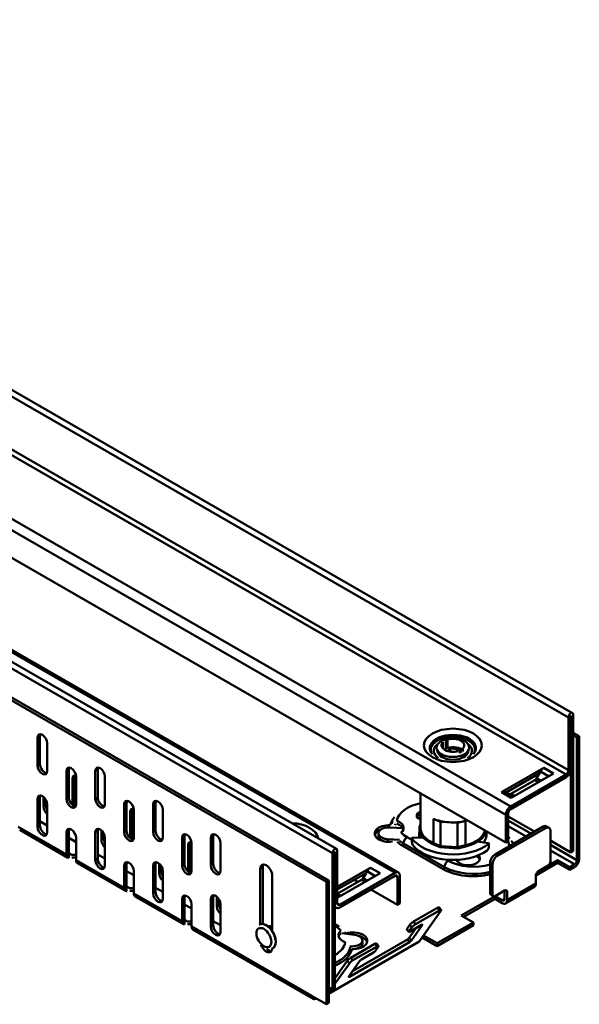
# Model space of a CAD drawing. Extents: x -38 to 1088, y -38 to 780.
# Drawn here: x 223 to 305, y 274 to 419 of the extents above; entities that cross this region are included whole.
import ezdxf

# ---------------------------------------------------------------- set-up
doc = ezdxf.new("R2010")
doc.units = 0
doc.header["$LTSCALE"] = 2.5
doc.layers.add('Sichtbare Kanten(DIN)', color=7, linetype='CONTINUOUS', lineweight=50)
doc.layers.add('Sichtbare tangentiale Kanten(DIN)', color=7, linetype='CONTINUOUS', lineweight=50)

msp = doc.modelspace()

# ---------------------------------------------------------------- linework, layer by layer
at = {"layer": 'Sichtbare Kanten(DIN)'}
for p, q in [((127.1039, 418.7115), (303.8806, 316.9126)), ((269.2327, 296.9602), (92.456, 398.7591)), ((101.5444, 395.2894), (278.3211, 293.4905)), ((90.9687, 393.9341), (267.7454, 292.1352)), ((268.099, 292.3388), (91.3223, 394.1377)), ((209.8443, 346.4122), (294.0848, 297.9013)), ((303.9846, 316.6827), (303.9846, 296.653)), ((303.2772, 316.2754), (303.2772, 308.5089)), ((303.6307, 308.7125), (303.6307, 316.4789)), ((303.6311, 296.4495), (303.6311, 316.4792)), ((304.8685, 313.513), (303.9846, 314.022)), ((225.319, 309.209), (225.319, 313.2968)), ((225.6726, 313.5004), (225.6726, 309.4126)), ((226.7332, 312.4824), (226.7332, 308.3946)), ((284.8227, 311.7247), (284.8227, 312.6194)), ((285.246, 311.4255), (285.246, 313.0094)), ((285.5298, 313.0266), (285.5298, 311.8003)), ((303.9846, 313.6148), (304.515, 313.3094)), ((304.8685, 313.513), (304.515, 313.3094)), ((304.515, 313.3094), (304.515, 295.3234)), ((304.8685, 295.5269), (304.8685, 313.513)), ((284.1316, 311.0227), (284.1316, 311.1926)), ((285.5298, 311.8003), (285.7763, 311.6583)), ((285.7763, 311.6583), (285.933, 311.7486)), ((285.7763, 311.6583), (285.7763, 311.2571)), ((285.933, 311.7486), (285.933, 311.2318)), ((285.933, 311.7486), (287.3272, 311.5335)), ((287.3272, 311.5335), (287.5336, 311.0899)), ((287.3272, 311.5335), (287.3272, 311.0222)), ((287.7906, 311.2448), (287.7906, 311.7247)), ((288.4816, 311.0227), (288.4816, 311.1926)), ((229.5617, 304.3132), (229.5617, 308.401)), ((229.9152, 308.6045), (229.9152, 304.5168)), ((233.8043, 304.3227), (233.8043, 308.4104)), ((234.1579, 308.614), (234.1579, 304.5263)), ((293.4664, 305.3008), (299.6536, 308.8638)), ((299.0072, 308.0827), (294.1134, 305.2646)), ((301.0678, 308.0494), (294.8806, 304.4864)), ((299.0072, 308.0827), (298.5804, 307.3435)), ((299.0072, 308.0827), (299.1536, 308.3364)), ((230.4455, 303.4198), (230.4455, 307.2749)), ((230.7991, 307.4784), (230.7991, 303.3907)), ((230.9759, 307.5866), (230.9759, 303.4988)), ((235.2185, 307.596), (235.2185, 303.5083)), ((298.3304, 307.0799), (294.7897, 305.0409)), ((302.9236, 307.8965), (294.7919, 303.2137)), ((294.7919, 302.805), (302.9236, 307.4877)), ((281.5566, 300.011), (281.5566, 305.1158)), ((293.9655, 305.3499), (295.1727, 304.6546)), ((225.319, 300.216), (225.319, 304.3037)), ((225.6726, 304.5073), (225.6726, 300.4196)), ((226.2029, 303.1776), (226.2029, 304.5863)), ((226.5565, 304.1319), (226.5565, 303.3812)), ((238.4005, 303.7182), (238.4005, 299.6305)), ((242.6431, 303.7277), (242.6431, 299.6399)), ((226.7332, 303.4894), (226.7332, 299.4016)), ((238.0469, 299.4269), (238.0469, 303.5146)), ((238.9308, 298.5335), (238.9308, 302.3885)), ((239.2844, 302.5921), (239.2844, 298.5044)), ((239.4612, 302.7002), (239.4612, 298.6125)), ((242.2896, 299.4363), (242.2896, 303.5241)), ((243.7038, 302.7097), (243.7038, 298.6219)), ((294.4383, 298.1049), (294.4383, 302.1926)), ((226.7332, 300.4196), (225.6726, 301.0304)), ((281.0142, 301.5734), (281.0142, 302.0588)), ((281.108, 301.9891), (281.5566, 301.9223)), ((281.5566, 301.5136), (281.108, 301.5803)), ((281.2553, 301.447), (281.5566, 301.4022)), ((284.4655, 300.9619), (283.4489, 301.4029)), ((284.4655, 297.3851), (284.4655, 300.9619)), ((285.7289, 300.8728), (284.4655, 300.9619)), ((286.9922, 300.7836), (285.7289, 300.8728)), ((288.1636, 301.0702), (286.9922, 300.7836)), ((286.9922, 297.2068), (286.9922, 300.7836)), ((294.0848, 297.9013), (294.0848, 301.989)), ((294.4383, 301.7432), (298.3086, 299.5145)), ((229.7697, 295.6784), (222.6987, 299.7503)), ((229.5617, 296.1377), (229.5617, 299.4079)), ((229.9152, 299.6115), (229.9152, 296.3413)), ((233.8043, 295.3297), (233.8043, 299.4174)), ((234.1579, 299.621), (234.1579, 295.5333)), ((234.6882, 298.2913), (234.6882, 299.7)), ((235.0417, 299.2456), (235.0417, 298.4949)), ((275.3772, 298.8574), (275.3772, 299.2662)), ((277.0596, 300.1236), (278.9849, 299.9877)), ((277.8739, 300.6458), (277.8243, 300.453)), ((281.4066, 298.6888), (281.4066, 299.9088)), ((291.2066, 298.6859), (291.2066, 299.5587)), ((299.5652, 300.2381), (292.4942, 296.1661)), ((299.9188, 300.0345), (292.8477, 295.9625)), ((300.4178, 300.0835), (300.0643, 300.2871)), ((300.6259, 295.1276), (300.6259, 299.6242)), ((230.9759, 297.9764), (229.9152, 298.5872)), ((230.9759, 298.5935), (230.9759, 295.3234)), ((235.2185, 298.603), (235.2185, 294.5153)), ((246.5322, 294.5405), (246.5322, 298.6283)), ((246.8858, 298.8319), (246.8858, 294.7441)), ((247.9464, 297.8139), (247.9464, 293.7261)), ((250.7749, 294.55), (250.7749, 298.6377)), ((251.1284, 298.8413), (251.1284, 294.7536)), ((252.1891, 297.8233), (252.1891, 293.7356)), ((278.49, 298.2821), (276.6947, 298.4088)), ((280.2656, 298.541), (280.2656, 298.031)), ((281.7486, 298.62), (280.3895, 298.613)), ((291.5053, 297.8286), (290.1893, 298.0244)), ((294.0848, 297.9013), (294.4383, 298.1049)), ((300.6259, 298.18), (303.6311, 296.4495)), ((247.4161, 293.6471), (247.4161, 297.5022)), ((247.7697, 297.7058), (247.7697, 293.618)), ((268.9829, 296.5266), (268.9829, 276.4969)), ((268.9832, 296.5268), (268.9832, 288.7603)), ((269.3368, 288.9639), (269.3368, 296.7304)), ((291.599, 297.2735), (291.599, 297.7589)), ((303.9846, 296.653), (303.6311, 296.4495)), ((235.2185, 295.5333), (234.1579, 296.1441)), ((268.6293, 276.2933), (268.6293, 296.323)), ((291.7871, 294.9414), (291.7871, 290.4449)), ((301.6865, 294.913), (298.5046, 293.0806)), ((298.789, 293.6532), (301.6865, 295.3218)), ((301.6865, 295.3218), (303.4543, 294.3038)), ((301.6865, 295.3218), (301.6865, 294.913)), ((303.4543, 293.895), (301.6865, 294.913)), ((238.255, 290.792), (231.1839, 294.864)), ((238.0469, 291.2514), (238.0469, 294.5216)), ((238.4005, 294.7252), (238.4005, 291.455)), ((239.4612, 293.0901), (238.4005, 293.7009)), ((239.4612, 293.7072), (239.4612, 290.437)), ((242.2896, 290.4433), (242.2896, 294.5311)), ((242.6431, 294.7346), (242.6431, 290.6469)), ((243.1735, 293.405), (243.1735, 294.8136)), ((243.527, 294.3592), (243.527, 293.6085)), ((243.7038, 293.7167), (243.7038, 289.6289)), ((258.0227, 285.9298), (258.0227, 294.0552)), ((258.3763, 294.2588), (258.3763, 285.9656)), ((269.3368, 291.4055), (274.1978, 294.2047)), ((273.5513, 293.4237), (273.6978, 293.6773)), ((292.1406, 294.7378), (292.1406, 290.2413)), ((298.8581, 293.7009), (300.2723, 294.5153)), ((304.1614, 294.711), (303.4543, 294.3038)), ((303.4543, 294.3038), (303.4543, 293.895)), ((304.1614, 294.3022), (303.4543, 293.895)), ((259.7905, 293.0372), (259.7905, 284.9118)), ((267.7454, 292.1352), (268.099, 292.3388)), ((267.7454, 292.1352), (267.7454, 274.1492)), ((268.099, 274.3528), (268.099, 292.3388)), ((273.5513, 293.4237), (269.3368, 290.9967)), ((272.8745, 292.4208), (269.3368, 290.3835)), ((275.612, 293.3903), (269.4248, 289.8274)), ((277.822, 293.4414), (269.6903, 288.7587)), ((269.6903, 288.3499), (277.822, 293.0327)), ((272.329, 292.1066), (271.7966, 292.4132)), ((273.5513, 293.4237), (273.1245, 292.6845)), ((278.1756, 292.8275), (278.1756, 288.7398)), ((278.5292, 293.0311), (278.5292, 288.9434)), ((298.5046, 293.0885), (298.5046, 291.8622)), ((243.7038, 290.6469), (242.6431, 291.2577)), ((278.1756, 288.7398), (274.2714, 290.988)), ((292.4942, 290.0361), (293.9084, 290.8505)), ((293.9084, 290.8489), (293.9084, 289.6226)), ((298.2965, 291.4028), (294.0539, 288.9596)), ((294.2619, 289.419), (294.2619, 290.6453)), ((246.7403, 285.9057), (239.6692, 289.9776)), ((246.5322, 286.365), (246.5322, 289.6352)), ((246.8858, 289.8388), (246.8858, 286.5686)), ((250.7749, 285.557), (250.7749, 289.6447)), ((251.1284, 289.8483), (251.1284, 285.7606)), ((251.6587, 288.5186), (251.6587, 289.9273)), ((252.0123, 289.4729), (252.0123, 288.7222)), ((269.7169, 289.9956), (269.3368, 290.2145)), ((287.5444, 287.1779), (292.4942, 290.0282)), ((292.4942, 289.6195), (287.8993, 286.9735)), ((292.2446, 290.0116), (291.8911, 290.2152)), ((292.4942, 290.0282), (292.4942, 289.6195)), ((292.4942, 290.0282), (293.5548, 289.4174)), ((293.5548, 289.0087), (292.4942, 289.6195)), ((247.9464, 288.2037), (246.8858, 288.8145)), ((247.9464, 288.8208), (247.9464, 285.5507)), ((252.1891, 288.8303), (252.1891, 284.7426)), ((269.1913, 288.3009), (268.9829, 288.4209)), ((278.5292, 288.9434), (278.1756, 288.7398)), ((284.0562, 288.3256), (280.5207, 286.2896)), ((284.3624, 287.9449), (280.8269, 285.9089)), ((281.3846, 283.3956), (284.5392, 287.8963)), ((284.5753, 288.0061), (284.2691, 288.3868)), ((252.1891, 285.7606), (251.1284, 286.3714)), ((289.3122, 286.1599), (287.5444, 287.1779)), ((265.7775, 274.9429), (248.1545, 285.0913)), ((257.8732, 285.8572), (257.9085, 285.8776)), ((259.2753, 285.5107), (259.4518, 285.6123)), ((268.9829, 285.9063), (269.3571, 285.6908)), ((279.5304, 285.1484), (279.8366, 284.7677)), ((279.5484, 285.2033), (279.9904, 285.8338)), ((280.2966, 285.4531), (279.8546, 284.8226)), ((279.902, 283.9028), (280.9267, 285.3648)), ((279.943, 284.7983), (281.7108, 285.8163)), ((281.7992, 285.792), (280.2082, 283.5221)), ((289.3122, 286.1599), (284.0089, 283.1059)), ((289.3122, 285.7511), (284.0089, 282.6971)), ((289.3122, 285.7511), (289.3122, 286.1599)), ((270.0196, 284.6107), (271.8594, 284.3658)), ((271.5821, 279.0365), (279.6368, 283.6749)), ((273.0215, 283.1154), (273.0215, 283.5242)), ((284.0089, 282.6971), (281.7905, 283.9746)), ((281.9946, 284.2659), (284.0089, 283.1059)), ((259.8693, 282.3909), (259.9047, 282.4112)), ((281.2712, 283.2904), (268.099, 275.705)), ((279.943, 283.2942), (271.1042, 278.2042)), ((274.8639, 283.0321), (271.3283, 280.9961)), ((275.17, 282.6514), (271.6345, 280.6154)), ((274.9049, 281.9722), (275.3468, 282.6028)), ((275.3829, 282.7125), (275.0767, 283.0932)), ((284.0089, 283.1059), (284.0089, 282.6971)), ((270.798, 280.5403), (268.9829, 277.9506)), ((271.0158, 278.2286), (272.6068, 280.4984)), ((272.8719, 280.7263), (274.6397, 281.7443)), ((271.1042, 280.1596), (268.9829, 277.1331)), ((268.6293, 276.2933), (268.099, 276.5987)), ((268.4618, 276.3897), (268.099, 275.872)), ((268.9829, 276.4969), (268.6293, 276.2933)), ((265.5694, 275.4023), (267.7454, 274.1492)), ((266.2793, 274.9935), (266.2765, 274.9919)), ((267.7454, 274.1492), (268.099, 274.3528))]:
    msp.add_line(p, q, dxfattribs=at)
at = {"layer": 'Sichtbare Kanten(DIN)', "flags": 128}
for points in [[(284.5389, 312.6022), (284.5691, 312.6243)], [(284.8227, 312.6194), (284.8119, 312.6188)], [(285.246, 313.0094), (285.259, 313.0103)], [(287.3673, 310.9735), (287.3543, 310.9893)], [(287.7906, 311.7247), (287.8013, 311.7117)], [(288.0016, 310.7991), (288.161, 310.9004)], [(288.0744, 311.3807), (288.0441, 311.3679)], [(289.398, 310.9708), (289.3216, 310.8812)], [(277.3574, 300.734), (277.4395, 301.0308)], [(277.0987, 300.4447), (277.115, 300.4444)], [(277.3466, 300.6306), (277.3483, 300.6717)], [(277.8323, 300.5419), (277.8316, 300.5161)], [(278.0711, 300.6727), (278.0565, 300.6775)], [(278.7109, 299.3554), (278.6857, 299.3336)], [(275.3772, 298.8574), (275.3839, 298.7639)], [(294.4383, 298.7397), (294.653, 298.4977)], [(229.9152, 295.6333), (229.9289, 295.6322)], [(230.3635, 296.0816), (230.3321, 296.0771)], [(286.8551, 295.2824), (287.2743, 295.3211)], [(238.4005, 290.747), (238.4142, 290.7459)], [(238.8488, 291.1953), (238.8174, 291.1908)], [(247.3341, 286.3089), (247.3026, 286.3044)], [(246.8858, 285.8606), (246.8995, 285.8595)], [(269.3571, 285.6908), (269.6122, 285.5346)], [(269.8614, 284.9829), (269.8903, 285.0057)], [(269.9927, 284.5926), (269.9885, 284.5962)], [(270.4076, 284.6883), (270.4081, 284.6751)], [(259.8693, 282.3909), (259.7208, 282.3215)], [(271.2257, 282.4814), (271.224, 282.5228)], [(271.4736, 282.2586), (271.4573, 282.2597)], [(272.4721, 282.358), (272.5844, 282.4227)]]:
    msp.add_lwpolyline(points, dxfattribs=at)
at = {"layer": 'Sichtbare Kanten(DIN)'}
for centre in [(303.6309, 316.479), (268.983, 296.5267)]:
    msp.add_arc(centre, 0.000204, 29.935992, 209.935992, dxfattribs=at)
for centre, major_axis, ratio, start_param, end_param in [((303.6309, 316.479), (0.2496, 0.4335), 0.57809312, 5.49585344, 8.63744609), ((226.0261, 312.8896), (-0.499, 0.8666), 0.57809312, 3.92892453, 7.07051718), ((226.3797, 313.0932), (-0.499, 0.8666), 0.57809312, 0.36063847, 0.78733187), ((286.3066, 312.172), (-1.675, 0), 0.5758617, 5.80091558, 8.33625136), ((286.3066, 312.172), (1.675, 0), 0.5758617, 5.80091558, 8.33625136), ((286.3066, 311.3545), (2.25, 0), 0.5758617, 3.19125687, 6.23352109), ((286.3066, 310.9457), (-2.25, 0), 0.5758617, 6.06836363, 6.12477996), ((286.3066, 310.9457), (-1.675, 0), 0.5758617, 3.62386238, 5.19465871), ((286.3066, 310.9457), (2.25, 0), 0.5758617, 0.15840535, 0.21482167), ((226.3797, 309.0054), (0.499, -0.8666), 0.57809312, 3.92892453, 5.92254684), ((226.0261, 308.8018), (0.499, -0.8666), 0.57809312, 3.92892453, 7.07051718), ((230.2688, 307.9938), (-0.499, 0.8666), 0.57809312, 3.92892453, 7.07051718), ((230.6223, 308.1974), (-0.499, 0.8666), 0.57809312, 0.36063847, 0.78733187), ((234.5114, 308.0032), (-0.499, 0.8666), 0.57809312, 3.92892453, 7.07051718), ((234.865, 308.2068), (-0.499, 0.8666), 0.57809312, 0.36063847, 0.78733187), ((299.6536, 308.0462), (0.499, 0.8666), 0.57809312, 0.78346445, 1.56886262), ((302.9236, 308.3053), (0.499, 0.8666), 0.57809312, 3.92505711, 5.49585344), ((302.9236, 308.3053), (0.2495, 0.4333), 0.57809312, 3.92505711, 5.49585344), ((231.1526, 306.8677), (-0.499, 0.8666), 0.57809312, 5.77495547, 7.07051718), ((231.5062, 307.0713), (-0.499, 0.8666), 0.57809312, 0.36063847, 0.78733187), ((298.3304, 307.4886), (-0.2495, -0.4333), 0.57809312, 0.78346445, 1.56886262), ((293.4664, 304.4833), (0.499, 0.8666), 0.57809312, 0, 0.78346445), ((294.7897, 305.4496), (-0.2495, -0.4333), 0.57809312, 0.0942622, 0.78346445), ((226.0261, 303.8966), (-0.499, 0.8666), 0.57809312, 3.92892453, 7.07051718), ((226.3797, 304.1001), (-0.499, 0.8666), 0.57809312, 0.36063847, 0.78733187), ((230.2688, 303.906), (0.499, -0.8666), 0.57809312, 3.92892453, 7.07051718), ((230.6223, 304.1096), (0.499, -0.8666), 0.57809312, 3.92892453, 5.92254684), ((234.5114, 303.9155), (0.499, -0.8666), 0.57809312, 3.92892453, 7.07051718), ((234.865, 304.1191), (0.499, -0.8666), 0.57809312, 3.92892453, 5.92254684), ((238.754, 303.1074), (-0.499, 0.8666), 0.57809312, 3.92892453, 7.07051718), ((239.1076, 303.311), (-0.499, 0.8666), 0.57809312, 0.36063847, 0.78733187), ((242.9967, 303.1169), (-0.499, 0.8666), 0.57809312, 3.92892453, 7.07051718), ((243.3502, 303.3205), (-0.499, 0.8666), 0.57809312, 0.36063847, 0.78733187), ((226.91, 302.7705), (-0.499, 0.8666), 0.57809312, 0.78733187, 2.10544794), ((227.2636, 302.9741), (0.499, -0.8666), 0.57809312, 3.92892453, 4.65165877), ((231.5062, 302.9835), (0.499, -0.8666), 0.57809312, 3.92892453, 4.13798049), ((239.6379, 301.9813), (-0.499, 0.8666), 0.57809312, 5.77495547, 7.07051718), ((239.9915, 302.1849), (-0.499, 0.8666), 0.57809312, 0.36063847, 0.78733187), ((286.3066, 299.9088), (6.5, 0), 0.5758617, 2.39024447, 2.51592399), ((294.7919, 302.3962), (0.499, 0.8666), 0.57809312, 0.78346445, 2.35426078), ((294.7919, 302.3962), (0.2495, 0.4333), 0.57809312, 0.78346445, 2.35426078), ((276.9513, 300.0415), (2.125, 0), 0.5758617, 5.68803038, 7.29894013), ((281.1392, 302.0588), (-0.125, 0), 0.5758617, 5.65751664, 7.60114434), ((281.1392, 301.5478), (0.1249, -0.0267), 0.20664663, 1.8678379, 3.8114656), ((286.3066, 301.2963), (-6.4937, 1.39), 0.20664663, 0.66987295, 0.72491972), ((286.3066, 303.5878), (4.75, 0), 0.5758617, 4.06685261, 4.59045138), ((286.3066, 303.5878), (4.75, 0), 0.5758617, 4.59045138, 5.11405016), ((226.0261, 299.8088), (0.499, -0.8666), 0.57809312, 3.92892453, 7.07051718), ((226.3797, 300.0124), (0.499, -0.8666), 0.57809312, 3.92892453, 5.92254684), ((230.2688, 299.0007), (-0.499, 0.8666), 0.57809312, 3.92892453, 7.07051718), ((230.6223, 299.2043), (-0.499, 0.8666), 0.57809312, 0.36063847, 0.78733187), ((234.5114, 299.0102), (-0.499, 0.8666), 0.57809312, 3.92892453, 7.07051718), ((234.865, 299.2138), (-0.499, 0.8666), 0.57809312, 0.36063847, 0.78733187), ((238.754, 299.0197), (0.499, -0.8666), 0.57809312, 3.92892453, 7.07051718), ((239.1076, 299.2233), (0.499, -0.8666), 0.57809312, 3.92892453, 5.92254684), ((242.9967, 299.0291), (0.499, -0.8666), 0.57809312, 3.92892453, 7.07051718), ((243.3502, 299.2327), (0.499, -0.8666), 0.57809312, 3.92892453, 5.92254684), ((247.2393, 298.2211), (-0.499, 0.8666), 0.57809312, 3.92892453, 7.07051718), ((251.482, 298.2305), (-0.499, 0.8666), 0.57809312, 3.92892453, 7.07051718), ((276.9513, 299.2239), (-2.125, 0), 0.5758617, 4.64297667, 8.0769969), ((276.9513, 298.8151), (-2.125, 0), 0.5758617, 5.33697965, 6.11537607), ((276.8772, 299.2662), (-1.5, 0), 0.5758617, 4.59045138, 7.73204404), ((276.9513, 299.6327), (2.125, 0), 0.5758617, 0.16780924, 1.01575482), ((286.3066, 299.9088), (-4.9, 0), 0.5758617, 6.03511388, 6.71719234), ((286.307, 299.0915), (-4.95, 0), 0.5758617, 6.14143626, 6.44993905), ((286.3066, 299.9088), (4.9, 0), 0.5758617, 5.60530308, 6.16571707), ((286.307, 299.0915), (4.95, 0), 0.5758617, 5.86331137, 6.42594194), ((299.5652, 299.4206), (0.499, 0.8666), 0.57809312, 0, 0.78346445), ((299.9188, 299.217), (0.499, 0.8666), 0.57809312, 5.49585344, 7.06664976), ((235.3953, 297.8841), (-0.499, 0.8666), 0.57809312, 0.78733187, 2.10544794), ((235.7488, 298.0877), (0.499, -0.8666), 0.57809312, 3.92892453, 4.65165877), ((239.9915, 298.0972), (0.499, -0.8666), 0.57809312, 3.92892453, 4.13798049), ((247.5929, 298.4247), (-0.499, 0.8666), 0.57809312, 0.36063847, 0.78733187), ((248.1232, 297.095), (-0.499, 0.8666), 0.57809312, 5.77495547, 7.07051718), ((248.4768, 297.2986), (-0.499, 0.8666), 0.57809312, 0.36063847, 0.78733187), ((251.8355, 298.4341), (-0.499, 0.8666), 0.57809312, 0.36063847, 0.78733187), ((280.3906, 298.541), (-0.125, 0), 0.5758617, 4.72135108, 6.66497878), ((280.3906, 298.0301), (-0.0014, 0.1742), 0.71764046, 1.55995399, 1.94174746), ((286.3066, 299.9088), (-6.5, 0), 0.5758617, 0.38179347, 2.51592399), ((286.3066, 301.2963), (-0.0705, 9.0569), 0.71764046, 1.94174746, 1.99679424), ((286.307, 298.6827), (-4.95, 0), 0.5758617, 6.14143626, 6.21142203), ((281.7475, 298.692), (0.125, 0), 0.5758617, 4.72135108, 6.71719234), ((290.2206, 298.0941), (-0.125, 0), 0.5758617, 5.60530308, 7.60114434), ((286.307, 298.6827), (4.95, 0), 0.5758617, 0.07176327, 0.14275663), ((291.474, 297.7589), (0.125, 0), 0.5758617, 5.65751664, 7.60114434), ((268.983, 296.5267), (0.2496, 0.4335), 0.57809312, 5.49585344, 8.63744609), ((286.3066, 299.0913), (-6.5, 0), 0.5758617, 0.43684024, 2.46087721), ((284.4171, 297.316), (-0.0301, -0.123), 0.30872977, 0.66992516, 2.24072149), ((287.0102, 297.133), (0.0107, -0.126), 0.11521079, 4.0771978, 5.64799413), ((286.3066, 301.2963), (-1.9025, -8.888), 0.6992926, 1.18712246, 1.24216923), ((291.474, 297.2479), (0.0366, 0.1709), 0.6992926, 4.38376188, 5.00943055), ((230.2688, 296.5449), (-0.499, -0.8666), 0.57809312, 5.49585344, 6.54305099), ((230.6223, 295.5254), (-1, 0), 0.5758617, 4.35102186, 4.97418837), ((230.6223, 295.1166), (1, 0), 0.5758617, 1.2094292, 1.83259571), ((231.683, 295.7305), (-0.499, -0.8666), 0.57809312, 5.49585344, 6.28318531), ((234.5114, 294.9225), (0.499, -0.8666), 0.57809312, 3.92892453, 7.07051718), ((234.865, 295.1261), (0.499, -0.8666), 0.57809312, 3.92892453, 5.92254684), ((238.754, 294.1144), (-0.499, 0.8666), 0.57809312, 3.92892453, 7.07051718), ((239.1076, 294.318), (-0.499, 0.8666), 0.57809312, 0.36063847, 0.78733187), ((242.9967, 294.1239), (-0.499, 0.8666), 0.57809312, 3.92892453, 7.07051718), ((243.3502, 294.3275), (-0.499, 0.8666), 0.57809312, 0.36063847, 0.78733187), ((288.5301, 295.5741), (1.75, 0), 0.5758617, 3.35582035, 6.76722875), ((291.492, 296.2392), (-1.75, 0), 0.5758617, 0.29930519, 0.56187734), ((288.5301, 295.1654), (1.75, 0), 0.5758617, 0.20423014, 0.56187734), ((292.4942, 295.3486), (-0.499, -0.8666), 0.57809312, 3.92505711, 5.49585344), ((292.8477, 295.145), (0.499, 0.8666), 0.57809312, 0.78346445, 2.35426078), ((300.2723, 294.924), (-0.2495, -0.4333), 0.57809312, 0.78346445, 2.35426078), ((304.1614, 295.1198), (0.499, 0.8666), 0.57809312, 3.92505711, 5.49585344), ((304.1614, 295.1198), (0.2495, 0.4333), 0.57809312, 3.92505711, 5.49585344), ((244.2341, 293.2014), (0.499, -0.8666), 0.57809312, 3.92892453, 4.65165877), ((247.2393, 294.1333), (0.499, -0.8666), 0.57809312, 3.92892453, 7.07051718), ((247.5929, 294.3369), (0.499, -0.8666), 0.57809312, 3.92892453, 5.92254684), ((248.4768, 293.2108), (0.499, -0.8666), 0.57809312, 3.92892453, 4.13798049), ((251.482, 294.1428), (0.499, -0.8666), 0.57809312, 3.92892453, 7.07051718), ((251.8355, 294.3464), (0.499, -0.8666), 0.57809312, 3.92892453, 5.92254684), ((258.9066, 293.5462), (-0.6238, 1.0832), 0.57809312, 3.92892453, 7.07051718), ((259.2601, 293.7498), (-0.6238, 1.0832), 0.57809312, 0.28618803, 0.78733187), ((274.1978, 293.3872), (0.499, 0.8666), 0.57809312, 0.78346445, 1.56886262), ((277.822, 292.6239), (0.499, 0.8666), 0.57809312, 5.49585344, 7.06664976), ((298.8581, 293.2921), (-0.2495, -0.4333), 0.57809312, 3.92505711, 5.49585344), ((243.8806, 292.9978), (-0.499, 0.8666), 0.57809312, 0.78733187, 2.10544794), ((272.8745, 292.8296), (-0.2495, -0.4333), 0.57809312, 0.78346445, 1.56886262), ((277.822, 292.6239), (0.2495, 0.4333), 0.57809312, 5.49585344, 7.06664976), ((238.754, 291.6586), (-0.499, -0.8666), 0.57809312, 5.49585344, 6.54305099), ((239.1076, 290.639), (-1, 0), 0.5758617, 4.35102186, 4.97418837), ((239.1076, 290.2302), (1, 0), 0.5758617, 1.2094292, 1.83259571), ((243.3502, 290.2397), (0.499, -0.8666), 0.57809312, 3.92892453, 5.92254684), ((293.9084, 290.4417), (0.2495, 0.4333), 0.57809312, 5.49585344, 7.06664976), ((293.5548, 290.6453), (-0.2495, -0.4333), 0.57809312, 2.35426078, 2.35812075), ((297.7975, 292.2694), (0.499, -0.8666), 0.57809312, 0, 0.78733187), ((240.1683, 290.8442), (-0.499, -0.8666), 0.57809312, 5.49585344, 6.28318531), ((242.9967, 290.0361), (0.499, -0.8666), 0.57809312, 3.92892453, 7.07051718), ((247.2393, 289.228), (-0.499, 0.8666), 0.57809312, 3.92892453, 7.07051718), ((247.5929, 289.4316), (-0.499, 0.8666), 0.57809312, 0.36063847, 0.78733187), ((251.482, 289.2375), (-0.499, 0.8666), 0.57809312, 3.92892453, 7.07051718), ((251.8355, 289.4411), (-0.499, 0.8666), 0.57809312, 0.36063847, 0.78733187), ((292.1406, 290.6485), (-0.2495, -0.4333), 0.57809312, 5.49585344, 6.28318531), ((292.4942, 290.4449), (-0.2495, -0.4333), 0.57809312, 5.49585344, 7.06664976), ((293.5548, 289.8262), (0.2495, -0.4333), 0.57809312, 5.49972085, 7.07051718), ((293.5548, 289.8262), (0.499, -0.8666), 0.57809312, 5.49972085, 7.07051718), ((252.3658, 288.1114), (-0.499, 0.8666), 0.57809312, 0.78733187, 2.10544794), ((252.7194, 288.315), (0.499, -0.8666), 0.57809312, 3.92892453, 4.65165877), ((269.6903, 289.1675), (-0.499, -0.8666), 0.57809312, 5.49585344, 7.06664976), ((269.6903, 289.1675), (-0.2495, -0.4333), 0.57809312, 5.49585344, 7.06664976), ((283.8795, 288.0734), (0.3896, 0.3134), 0.21271247, 0, 0.93771379), ((284.1857, 287.6927), (0.3896, 0.3134), 0.21271247, 5.65010277, 7.2208991), ((247.2393, 286.7722), (-0.499, -0.8666), 0.57809312, 5.49585344, 6.54305099), ((247.5929, 285.7527), (-1, 0), 0.5758617, 4.35102186, 4.97418837), ((280.3439, 286.0374), (-0.3896, -0.3134), 0.21271247, 4.07930645, 5.65010277), ((247.5929, 285.3439), (1, 0), 0.5758617, 1.2094292, 1.83259571), ((248.6535, 285.9579), (-0.499, -0.8666), 0.57809312, 5.49585344, 6.28318531), ((251.482, 285.1498), (0.499, -0.8666), 0.57809312, 3.92892453, 7.07051718), ((251.8355, 285.3534), (0.499, -0.8666), 0.57809312, 3.92892453, 5.92254684), ((258.9066, 284.1444), (-0.9981, 1.7332), 0.57809312, 3.14159264, 6.28318531), ((259.7905, 284.6534), (-0.524, 0.9099), 0.57809312, 5.49972085, 6.34136983), ((271.621, 284.2969), (-2.125, 0), 0.5758617, 5.68803038, 7.29894013), ((271.621, 283.4793), (2.125, 0), 0.5758617, 4.64297667, 8.34399384), ((279.7252, 285.3051), (-0.1948, -0.1567), 0.21271247, 5.65010277, 6.28318531), ((280.0314, 284.9244), (-0.1948, -0.1567), 0.21271247, 5.65010277, 7.2208991), ((280.6501, 285.6567), (0.3896, 0.3134), 0.21271247, 0.93771379, 2.50851012), ((281.6224, 285.6902), (0.1948, 0.1567), 0.21271247, 5.65010277, 7.2208991), ((271.621, 283.8881), (-2.125, 0), 0.5758617, 5.68803038, 6.11537607), ((271.5215, 283.5242), (1.5, 0), 0.5758617, 4.48737784, 7.62676715), ((271.621, 283.0705), (2.125, 0), 0.5758617, 0.16780924, 1.15745124), ((279.7252, 283.801), (-0.1948, -0.1567), 0.21271247, 0.93771379, 2.50851012), ((280.0314, 283.4203), (0.1948, 0.1567), 0.21271247, 4.07930645, 5.65010277), ((280.7722, 284.157), (0.499, -0.8666), 0.57809312, 0, 0.2637331), ((258.9066, 282.9181), (0.6238, -1.0832), 0.57809312, 4.4225598, 7.01126018), ((259.2601, 283.1217), (0.6238, -1.0832), 0.57809312, 5.16772868, 5.99699728), ((274.7281, 281.8704), (-0.1948, -0.1567), 0.21271247, 0.93771379, 2.50851012), ((274.6871, 282.7799), (0.3896, 0.3134), 0.21271247, 0, 0.93771379), ((274.9933, 282.3992), (0.3896, 0.3134), 0.21271247, 5.65010277, 7.2208991), ((271.1515, 280.7439), (-0.3896, -0.3134), 0.21271247, 4.07930645, 5.65010277), ((271.4577, 280.3632), (0.3896, 0.3134), 0.21271247, 0.93771379, 2.50851012), ((272.7836, 280.6002), (-0.1948, -0.1567), 0.21271247, 4.07930645, 5.65010277), ((271.1926, 278.3304), (-0.1948, -0.1567), 0.21271247, 5.65010277, 7.2208991), ((266.2765, 275.8095), (-0.499, -0.8666), 0.57809312, 5.49585344, 7.06664976)]:
    msp.add_ellipse(centre, major_axis=major_axis, ratio=ratio, start_param=start_param, end_param=end_param, dxfattribs=at)
at = {"layer": 'Sichtbare tangentiale Kanten(DIN)'}
for p, q in [((303.2772, 316.2754), (126.5005, 418.0743)), ((302.9236, 307.8965), (126.1469, 409.6954)), ((126.5005, 410.3078), (303.2772, 308.5089)), ((118.0152, 405.0127), (294.7919, 303.2137)), ((294.0848, 301.989), (117.3081, 403.7879)), ((268.6293, 296.323), (91.8526, 398.1219)), ((277.822, 293.4414), (101.0454, 395.2404)), ((303.6309, 316.4793), (303.6311, 316.4792)), ((225.319, 313.2968), (225.6726, 313.5004)), ((225.319, 309.209), (225.6726, 309.4126)), ((229.5617, 308.401), (229.9152, 308.6045)), ((233.8043, 308.4104), (234.1579, 308.614)), ((299.1536, 308.3364), (300.3599, 307.6417)), ((299.6536, 308.8638), (301.0678, 308.0494)), ((230.4455, 307.2749), (230.7991, 307.4784)), ((298.3304, 307.0799), (298.8573, 306.7764)), ((298.5804, 307.3435), (299.2113, 306.9803)), ((294.8806, 304.4864), (293.4664, 305.3008)), ((294.7897, 305.0409), (295.3166, 304.7375)), ((225.319, 304.3037), (225.6726, 304.5073)), ((229.5617, 304.3132), (229.9152, 304.5168)), ((233.8043, 304.3227), (234.1579, 304.5263)), ((238.0469, 303.5146), (238.4005, 303.7182)), ((242.2896, 303.5241), (242.6431, 303.7277)), ((226.2029, 303.1776), (226.5565, 303.3812)), ((230.6251, 303.2905), (230.7991, 303.3907)), ((238.9308, 302.3885), (239.2844, 302.5921)), ((281.108, 301.5803), (281.108, 301.9891)), ((283.4489, 297.8261), (283.4489, 301.4029)), ((288.1636, 297.4934), (288.1636, 301.0702)), ((294.4383, 301.1261), (297.7728, 299.2059)), ((222.4906, 300.2097), (229.5617, 296.1377)), ((225.319, 300.216), (225.6726, 300.4196)), ((229.5617, 299.4079), (229.9152, 299.6115)), ((233.8043, 299.4174), (234.1579, 299.621)), ((238.0469, 299.4269), (238.4005, 299.6305)), ((242.2896, 299.4363), (242.6431, 299.6399)), ((294.4383, 300.3101), (297.0643, 298.7979)), ((299.5652, 300.2381), (299.9188, 300.0345)), ((234.6882, 298.2913), (235.0417, 298.4949)), ((239.1103, 298.4041), (239.2844, 298.5044)), ((246.5322, 298.6283), (246.8858, 298.8319)), ((250.7749, 298.6377), (251.1284, 298.8413)), ((276.6947, 298.0092), (276.6947, 298.4088)), ((280.2656, 298.2949), (279.5895, 298.6843)), ((280.2746, 297.966), (280.2746, 298.5142)), ((281.8609, 298.7223), (281.8609, 298.6617)), ((284.4655, 297.3851), (283.4489, 297.8261)), ((290.1232, 298.0489), (290.1232, 298.1392)), ((247.4161, 297.5022), (247.7697, 297.7058)), ((268.9832, 296.5268), (268.983, 296.5269)), ((278.8824, 297.4596), (284.8928, 293.9984)), ((279.0591, 297.7657), (285.0695, 294.3046)), ((283.3737, 297.6664), (284.4171, 297.2138)), ((284.4171, 297.2138), (287.0102, 297.0309)), ((286.9922, 297.2068), (284.4655, 297.3851)), ((288.1636, 297.4934), (286.9922, 297.2068)), ((287.0102, 297.0309), (288.2125, 297.3249)), ((291.5753, 297.7167), (291.5753, 297.1685)), ((300.6259, 297.5629), (304.515, 295.3234)), ((300.6259, 296.747), (304.1614, 294.711)), ((229.9152, 296.3413), (229.9152, 295.6333)), ((230.3635, 296.0816), (229.9152, 296.3398)), ((230.9759, 295.3234), (238.0469, 291.2514)), ((233.8043, 295.3297), (234.1579, 295.5333)), ((285.5999, 295.2231), (285.3051, 295.3929)), ((290.0111, 296.0156), (290.0111, 295.7023)), ((291.7871, 294.9414), (292.1406, 294.7378)), ((292.8477, 295.9625), (292.4942, 296.1661)), ((238.0469, 294.5216), (238.4005, 294.7252)), ((242.2896, 294.5311), (242.6431, 294.7346)), ((243.1735, 293.405), (243.527, 293.6085)), ((246.5322, 294.5405), (246.8858, 294.7441)), ((247.5956, 293.5178), (247.7697, 293.618)), ((250.7749, 294.55), (251.1284, 294.7536)), ((258.0227, 294.0552), (258.3763, 294.2588)), ((274.9041, 292.9827), (273.6978, 293.6773)), ((274.1978, 294.2047), (275.612, 293.3903)), ((273.4015, 292.1174), (272.8745, 292.4208)), ((273.7554, 292.3212), (273.1245, 292.6845)), ((278.1756, 292.8275), (277.8207, 293.0319)), ((238.4005, 291.455), (238.4005, 290.747)), ((238.8488, 291.1953), (238.4005, 291.4534)), ((242.2896, 290.4433), (242.6431, 290.6469)), ((293.9084, 290.8489), (294.2619, 290.6453)), ((294.2619, 289.419), (298.5046, 291.8622)), ((239.4612, 290.437), (246.5322, 286.365)), ((246.5322, 289.6352), (246.8858, 289.8388)), ((250.7749, 289.6447), (251.1284, 289.8483)), ((269.8607, 290.0784), (269.3368, 290.3801)), ((269.4248, 289.8274), (269.3368, 289.8781)), ((292.1406, 290.2413), (291.7871, 290.4449)), ((293.5548, 289.4174), (293.9084, 289.621)), ((251.6587, 288.5186), (252.0123, 288.7222)), ((268.9829, 288.7605), (268.9832, 288.7603)), ((269.3368, 288.9623), (269.6903, 288.7587)), ((284.0562, 288.3256), (284.3624, 287.9449)), ((246.8858, 286.5686), (246.8858, 285.8606)), ((247.3341, 286.3089), (246.8858, 286.5671)), ((280.8269, 285.9089), (280.5207, 286.2896)), ((247.9464, 285.5507), (265.5694, 275.4023)), ((250.7749, 285.557), (251.1284, 285.7606)), ((279.8546, 284.8226), (279.5484, 285.2033)), ((279.9904, 285.8338), (280.2966, 285.4531)), ((281.7597, 285.841), (281.7992, 285.792)), ((268.099, 275.7449), (281.3846, 283.3956)), ((279.6368, 283.6749), (279.943, 283.2942)), ((280.2082, 283.5221), (279.902, 283.9028)), ((274.8639, 283.0321), (275.17, 282.6514)), ((270.798, 280.5403), (271.1042, 280.1596)), ((271.6345, 280.6154), (271.3283, 280.9961)), ((271.1042, 278.2042), (271.0478, 278.2743))]:
    msp.add_line(p, q, dxfattribs=at)
for centre, major_axis, ratio in [((286.3066, 312.172), (4.2499, 0), 0.5758617), ((286.3066, 311.8396), (2.3865, 0), 0.5758617), ((258.553, 283.9408), (0.7735, -1.3432), 0.57809312)]:
    msp.add_ellipse(centre, major_axis=major_axis, ratio=ratio, dxfattribs=at)
for centre, major_axis, ratio, start_param, end_param in [((286.3066, 311.7633), (-3.3838, 0), 0.5758617, 2.72278388, 6.70199408), ((286.3066, 311.5589), (3.2395, 0), 0.5758617, 5.91841161, 9.78955166), ((286.3066, 311.3545), (-2.8065, 0), 0.5758617, 5.63721096, 6.98679286), ((286.3066, 311.3545), (2.8065, 0), 0.5758617, 5.57957775, 6.92915966), ((286.3066, 310.9457), (-2.225, 0), 0.5758617, 6.08357568, 6.15876515), ((286.3066, 310.9457), (2.225, 0), 0.5758617, 0.12442016, 0.19960962), ((283.3018, 300.8221), (-5.25, 0), 0.5758617, 5.05124616, 6.19728048), ((262.2657, 298.3278), (4.2499, 0), 0.5758617, 0.08416296, 1.48663337), ((283.3018, 300.0045), (-6.25, 0), 0.5758617, 5.81417208, 6.16058453), ((283.3018, 300.2089), (-5.5, 0), 0.5758617, 6.15832395, 6.17785512), ((283.3018, 300.8221), (-5.25, 0), 0.5758617, 0.50650472, 0.78539816), ((286.3066, 299.9088), (-4.875, 0), 0.5758617, 6.05624321, 7.20844526), ((286.3066, 300.011), (-4.75, 0), 0.5758617, 0, 0.92525995), ((286.3066, 300.011), (4.75, 0), 0.5758617, 5.11405016, 6.15701051), ((286.3066, 299.9088), (4.875, 0), 0.5758617, 5.11405016, 6.16976915), ((276.8772, 298.8574), (-1.5, 0), 0.5758617, 0, 1.18969321), ((283.3018, 300.0045), (6.25, 0), 0.5758617, 3.73892945, 3.92699082), ((283.3018, 300.2089), (6, 0), 0.5758617, 3.77603173, 3.92699082), ((279.5895, 298.0711), (-0.3743, -0.6499), 0.57809312, 3.92505711, 5.49585344), ((283.3737, 297.7686), (-0.0497, -0.1147), 0.4918584, 0.7226794, 2.29347573), ((289.3122, 297.3609), (5.25, 0), 0.5758617, 6.28190425, 6.52590822), ((289.3122, 296.5434), (6.25, 0), 0.5758617, 0.33634792, 0.46901322), ((278.8824, 297.6639), (-0.1248, -0.2166), 0.57809312, 0.78346445, 2.35426078), ((288.2125, 297.4271), (-0.0297, 0.1214), 0.31961829, 0.91758489, 2.48838122), ((285.5999, 294.61), (-0.3743, -0.6499), 0.57809312, 3.92505711, 5.49585344), ((289.3122, 297.3609), (-5.25, 0), 0.5758617, 0.78539816, 2.06167901), ((284.8928, 294.2028), (-0.1248, -0.2166), 0.57809312, 0.78346445, 2.35426078), ((289.3122, 296.5434), (6.25, 0), 0.5758617, 3.92699082, 5.1195236), ((289.3122, 296.7477), (6, 0), 0.5758617, 3.92699082, 5.13756261), ((258.8712, 284.124), (0.9981, -1.7332), 0.57809312, 0, 3.14159265), ((268.9829, 285.0409), (0.3743, 0.6499), 0.57809312, 0, 0.78346445), ((265.2705, 283.5163), (5.25, 0), 0.5758617, 0.50650472, 0.78539816), ((265.2705, 282.6987), (-6.25, 0), 0.5758617, 3.68479333, 3.74855632), ((265.2705, 283.5163), (5.25, 0), 0.5758617, 5.49778714, 6.19728048), ((265.2705, 282.9031), (6, 0), 0.5758617, 5.37949934, 6.16082078), ((265.2705, 282.6987), (6.25, 0), 0.5758617, 5.34837333, 6.16058453), ((271.5215, 283.1154), (1.5, 0), 0.5758617, 4.81301112, 6.28318531)]:
    msp.add_ellipse(centre, major_axis=major_axis, ratio=ratio, start_param=start_param, end_param=end_param, dxfattribs=at)

doc.saveas('drawing.dxf')
